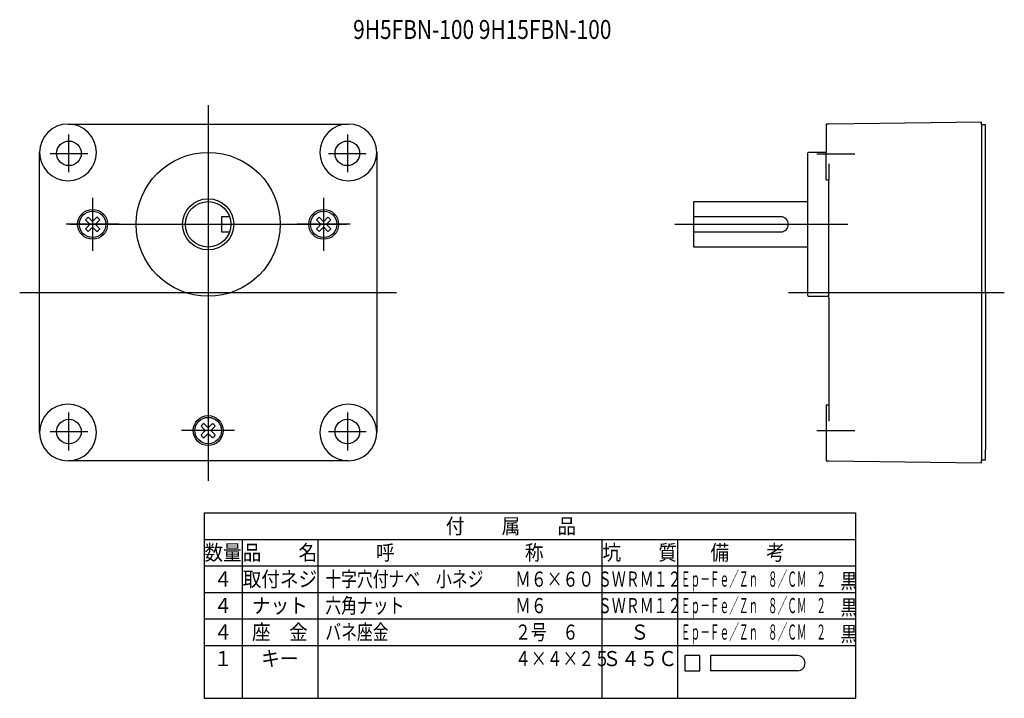
# Model space of a CAD drawing. Extents: x -28 to 232, y 402 to 581.
import ezdxf
from ezdxf.enums import TextEntityAlignment as Align

# ---------------------------------------------------------------- set-up
doc = ezdxf.new("R2010")
doc.units = 0
doc.layers.add('1', color=7, linetype='CONTINUOUS')

msp = doc.modelspace()

# ---------------------------------------------------------------- linework, layer by layer
at = {"layer": '1', "color": 1}
for p, q in [((21.44, 558.7), (21.44, 459.45)), ((-15.31, 540.95), (-15.31, 550.95)), ((58.19, 550.95), (58.19, 540.95)), ((-20.31, 545.95), (-10.31, 545.95)), ((53.19, 545.95), (63.19, 545.95)), ((192.14, 545.7), (182.14, 545.7)), ((-9.06, 534.2), (-9.06, 520.2)), ((51.94, 534.2), (51.94, 520.2)), ((-2.06, 527.2), (-16.06, 527.2)), ((-15.06, 527.2), (21.44, 527.2)), ((21.44, 527.2), (57.94, 527.2)), ((58.94, 527.2), (44.94, 527.2)), ((144.64, 527.2), (190.34, 527.2)), ((-28.31, 509.2), (21.44, 509.2)), ((21.44, 509.2), (71.19, 509.2)), ((174.64, 509.2), (231.64, 509.2)), ((-15.31, 467.45), (-15.31, 477.45)), ((58.19, 477.45), (58.19, 467.45)), ((-20.31, 472.45), (-10.31, 472.45)), ((28.44, 472.7), (14.44, 472.7)), ((53.19, 472.45), (63.19, 472.45)), ((182.14, 472.7), (192.14, 472.7))]:
    msp.add_line(p, q, dxfattribs=at)
at = {"layer": '1', "color": 3}
for p, q in [((225.64, 554.2), (185.34, 553.7)), ((225.64, 553.45), (225.64, 554.2)), ((-15.56, 553.7), (58.44, 553.7)), ((185.34, 553.7), (184.64, 553.7)), ((184.64, 553.7), (184.64, 546.2)), ((226.64, 553.45), (225.64, 553.45)), ((225.64, 553.45), (225.64, 464.95)), ((226.64, 550.7), (226.64, 553.45)), ((226.64, 509.2), (226.64, 550.7)), ((-23.06, 472.2), (-23.06, 546.2)), ((65.94, 546.2), (65.94, 472.2)), ((184.64, 546.2), (180.14, 546.2)), ((184.64, 538.95), (184.64, 546.2)), ((179.64, 545.7), (179.64, 508.7)), ((185.34, 543.2), (185.34, 538.95)), ((184.64, 538.95), (185.34, 538.95)), ((185.34, 507.7), (185.34, 538.95)), ((149.64, 521.2), (149.64, 533.2)), ((149.64, 533.2), (179.64, 533.2)), ((-10.94, 528.35), (-9.98, 527.39)), ((-10.21, 529.07), (-9.25, 528.11)), ((-7.92, 529.07), (-8.88, 528.11)), ((-7.19, 528.35), (-8.15, 527.39)), ((24.94, 529.2), (24.94, 525.2)), ((27.09, 529.2), (24.94, 529.2)), ((50.06, 528.35), (51.02, 527.39)), ((50.79, 529.07), (51.75, 528.11)), ((53.08, 529.07), (52.12, 528.11)), ((53.81, 528.35), (52.85, 527.39)), ((172.64, 529.2), (149.64, 529.2)), ((-10.94, 526.05), (-9.98, 527.01)), ((-10.21, 525.32), (-9.25, 526.28)), ((-7.92, 525.32), (-8.88, 526.28)), ((-7.19, 526.05), (-8.15, 527.01)), ((24.94, 525.2), (27.09, 525.2)), ((50.06, 526.05), (51.02, 527.01)), ((50.79, 525.32), (51.75, 526.28)), ((53.08, 525.32), (52.12, 526.28)), ((53.81, 526.05), (52.85, 527.01)), ((149.64, 525.2), (172.64, 525.2)), ((179.64, 521.2), (149.64, 521.2)), ((180.14, 508.2), (184.84, 508.2)), ((185.34, 507.7), (185.34, 479.45)), ((226.64, 509.2), (226.64, 467.7)), ((185.34, 479.45), (184.64, 479.45)), ((184.64, 479.45), (184.64, 464.7)), ((185.34, 479.45), (185.34, 475.2)), ((19.56, 473.85), (20.52, 472.89)), ((20.29, 474.57), (21.25, 473.61)), ((22.58, 474.57), (21.62, 473.61)), ((23.31, 473.85), (22.35, 472.89)), ((19.56, 471.55), (20.52, 472.51)), ((20.29, 470.82), (21.25, 471.78)), ((22.58, 470.82), (21.62, 471.78)), ((23.31, 471.55), (22.35, 472.51)), ((226.64, 464.95), (226.64, 467.7)), ((58.44, 464.7), (-15.56, 464.7)), ((184.64, 464.7), (185.34, 464.7)), ((185.34, 464.7), (225.64, 464.2)), ((225.64, 464.95), (226.64, 464.95)), ((225.64, 464.2), (225.64, 464.95))]:
    msp.add_line(p, q, dxfattribs=at)
at = {"layer": '1', "color": 2}
for p, q in [((20.38, 450.97), (192.38, 450.97)), ((20.38, 450.97), (20.38, 401.97)), ((192.38, 450.97), (192.38, 401.97)), ((20.38, 443.97), (192.38, 443.97)), ((30.38, 443.97), (30.38, 401.97)), ((50.38, 443.97), (50.38, 401.97)), ((125.38, 443.97), (125.38, 401.97)), ((145.38, 443.97), (145.38, 401.97)), ((20.38, 436.97), (192.38, 436.97)), ((20.38, 429.97), (192.38, 429.97)), ((20.38, 422.97), (192.38, 422.97)), ((20.38, 415.97), (192.38, 415.97)), ((151.3, 413.27), (147.3, 413.27)), ((147.3, 413.27), (147.3, 409.27)), ((151.3, 409.27), (151.3, 413.27)), ((177.04, 413.27), (154.04, 413.27)), ((154.04, 413.27), (154.04, 409.27)), ((147.3, 409.27), (151.3, 409.27)), ((177.04, 409.27), (154.04, 409.27)), ((20.38, 401.97), (192.38, 401.97))]:
    msp.add_line(p, q, dxfattribs=at)
at = {"layer": '1', "color": 3}
for centre, radius in [((-15.31, 545.95), 3.25), ((58.19, 545.95), 3.25), ((21.44, 527.2), 19), ((21.44, 527.2), 6.75), ((21.44, 527.2), 6), ((-9.06, 527.2), 3.95), ((51.94, 527.2), 3.95), ((21.44, 472.7), 3.95), ((-15.31, 472.45), 3.25), ((58.19, 472.45), 3.25)]:
    msp.add_circle(centre, radius, dxfattribs=at)
at = {"layer": '1', "color": 40}
for centre in [(-9.06, 527.2), (51.94, 527.2), (21.44, 472.7)]:
    msp.add_circle(centre, 3.5, dxfattribs=at)
at = {"layer": '1', "color": 3}
for centre, radius, start, end in [((-15.56, 546.2), 7.5, 180, 90), ((-15.56, 546.2), 7.5, 90, 180), ((58.44, 546.2), 7.5, 90, 0), ((58.44, 546.2), 7.5, 0, 90), ((180.14, 545.7), 0.5, 90, 180), ((-9.06, 527.2), 2.2, 121.462, 148.538), ((-9.22, 528.15), 0.05, 225, 279.1622), ((-9.06, 527.2), 0.915, 80.8378, 99.1622), ((-8.91, 528.15), 0.05, 260.8378, 315), ((-9.06, 527.2), 2.2, 31.462, 58.538), ((51.94, 527.2), 2.2, 121.462, 148.538), ((51.78, 528.15), 0.05, 225, 279.1622), ((51.94, 527.2), 0.915, 80.8378, 99.1622), ((52.09, 528.15), 0.05, 260.8378, 315), ((51.94, 527.2), 2.2, 31.462, 58.538), ((172.64, 527.2), 2, 0, 90), ((-9.06, 527.2), 2.2, 211.462, 238.538), ((-10.02, 527.35), 0.05, 350.8378, 45), ((-9.06, 527.2), 0.915, 170.8378, 189.1622), ((-10.02, 527.04), 0.05, 315, 9.1622), ((-9.22, 526.24), 0.05, 80.8378, 135), ((-9.06, 527.2), 0.915, 260.8378, 279.1622), ((-8.91, 526.24), 0.05, 45, 99.1622), ((-8.11, 527.35), 0.05, 135, 189.1622), ((-9.06, 527.2), 0.915, 350.8378, 9.1622), ((-8.11, 527.04), 0.05, 170.8378, 225), ((-9.06, 527.2), 2.2, 301.462, 328.538), ((51.94, 527.2), 2.2, 211.462, 238.538), ((50.98, 527.35), 0.05, 350.8378, 45), ((51.94, 527.2), 0.915, 170.8378, 189.1622), ((50.98, 527.04), 0.05, 315, 9.1622), ((51.78, 526.24), 0.05, 80.8378, 135), ((51.94, 527.2), 0.915, 260.8378, 279.1622), ((52.09, 526.24), 0.05, 45, 99.1622), ((52.89, 527.35), 0.05, 135, 189.1622), ((51.94, 527.2), 0.915, 350.8378, 9.1622), ((52.89, 527.04), 0.05, 170.8378, 225), ((51.94, 527.2), 2.2, 301.462, 328.538), ((172.64, 527.2), 2, 270, 0), ((180.14, 508.7), 0.5, 180, 270), ((184.84, 507.7), 0.5, 0, 90), ((-15.56, 472.2), 7.5, 270, 180), ((58.44, 472.2), 7.5, 0, 270), ((21.44, 472.7), 2.2, 121.462, 148.538), ((21.28, 473.65), 0.05, 225, 279.1622), ((21.44, 472.7), 0.915, 80.8378, 99.1622), ((21.59, 473.65), 0.05, 260.8378, 315), ((21.44, 472.7), 2.2, 31.462, 58.538), ((-15.56, 472.2), 7.5, 180, 270), ((21.44, 472.7), 2.2, 211.462, 238.538), ((20.48, 472.85), 0.05, 350.8378, 45), ((21.44, 472.7), 0.915, 170.8378, 189.1622), ((20.48, 472.54), 0.05, 315, 9.1622), ((21.28, 471.74), 0.05, 80.8378, 135), ((21.44, 472.7), 0.915, 260.8378, 279.1622), ((21.59, 471.74), 0.05, 45, 99.1622), ((22.39, 472.85), 0.05, 135, 189.1622), ((21.44, 472.7), 0.915, 350.8378, 9.1622), ((22.39, 472.54), 0.05, 170.8378, 225), ((21.44, 472.7), 2.2, 301.462, 328.538), ((58.44, 472.2), 7.5, 270, 0)]:
    msp.add_arc(centre, radius, start, end, dxfattribs=at)
at = {"layer": '1', "color": 2}
msp.add_arc((177.04, 411.27), 2, 270, 90, dxfattribs=at)

# ---------------------------------------------------------------- texts
at = {"layer": '1', "color": 2, "width": 0.81}
msp.add_text('9H5FBN-100 9H15FBN-100', height=5, dxfattribs=at).set_placement((59.72, 576.18))
at = {"layer": '1', "color": 2}
for s, width, p in [('付\u3000\u3000属\u3000\u3000品', 0.9, (101.38, 447.47)), ('数量', 0.9, (25.38, 440.47)), ('品\u3000\u3000名', 0.9, (40.38, 440.47)), ('呼\u3000\u3000\u3000\u3000\u3000\u3000\u3000称', 0.9, (87.88, 440.47)), ('坑\u3000\u3000質', 0.9, (135.38, 440.47)), ('備\u3000\u3000考', 0.9, (163.88, 440.47)), ('４', 0.9, (25.38, 433.47)), ('取付ネジ', 0.9, (40.38, 433.47)), ('ＳＷＲＭ１２', 0.675, (135.38, 433.47)), ('４', 0.9, (25.38, 426.47)), ('ナット', 0.9, (40.38, 426.47)), ('ＳＷＲＭ１２', 0.675, (135.38, 426.47)), ('４', 0.9, (25.38, 419.47)), ('座\u3000金', 0.9, (40.38, 419.47)), ('Ｓ', 0.9, (135.38, 419.47)), ('１', 0.9, (25.38, 412.47)), ('キー', 0.9, (40.38, 412.47)), ('Ｓ４５Ｃ', 0.9, (135.38, 412.47))]:
    msp.add_text(s, height=4, dxfattribs=dict(at, width=width)).set_placement(p, align=Align.MIDDLE_CENTER)
for s, width, p in [('十字穴付ナベ\u3000小ネジ\u3000\u3000Ｍ６×６０', 0.765, (52.38, 433.47)), ('Ｅｐ－Ｆｅ／Ｚｎ\u3000８／ＣＭ\u3000２', 0.468, (146.24, 433.47)), ('黒', 0.81, (188.41, 432.97)), ('六角ナット\u3000\u3000\u3000\u3000\u3000\u3000\u3000Ｍ６', 0.765, (52.38, 426.47)), ('Ｅｐ－Ｆｅ／Ｚｎ\u3000８／ＣＭ\u3000２', 0.468, (146.24, 426.47)), ('黒', 0.81, (188.41, 425.97)), ('バネ座金\u3000\u3000\u3000\u3000\u3000\u3000\u3000\u3000２号\u3000６', 0.765, (52.38, 419.47)), ('Ｅｐ－Ｆｅ／Ｚｎ\u3000８／ＣＭ\u3000２', 0.468, (146.24, 419.47)), ('黒', 0.81, (188.41, 418.97)), ('\u3000\u3000\u3000\u3000\u3000\u3000\u3000\u3000\u3000\u3000\u3000\u3000４×４×２５', 0.765, (52.38, 412.47))]:
    msp.add_text(s, height=4, dxfattribs=dict(at, width=width)).set_placement(p, align=Align.MIDDLE_LEFT)

doc.saveas('drawing.dxf')
